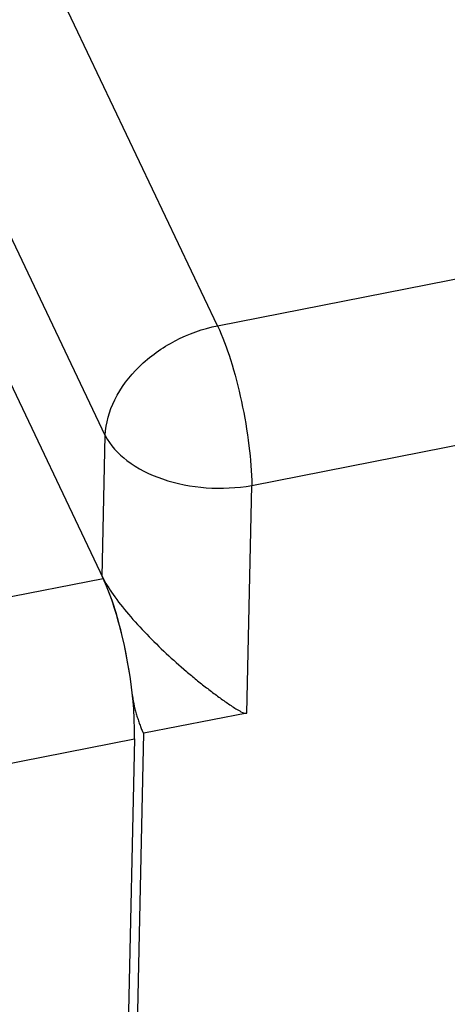
# Paper-space layout '10004612603_1_3' of a CAD drawing. Units: inches. Extents: x 0 to 34, y 0 to 22.
# Drawn here: x 14 to 14.9, y 13.6 to 15.6 of the extents above; entities that cross this region are included whole.
import ezdxf

# ---------------------------------------------------------------- set-up
doc = ezdxf.new("R2010")
doc.units = ezdxf.units.IN
doc.header["$LTSCALE"] = 1.87
doc.header["$MEASUREMENT"] = 0
doc.layers.get('0').update_dxf_attribs({"linetype": 'CONTINUOUS'})

psp = doc.layouts.new('10004612603_1_3')

# ---------------------------------------------------------------- linework, layer by layer
at = {"color": 7, "linetype": 'CONTINUOUS'}
for p, q in [((14.4443, 14.9608), (12.1338, 19.8184)), ((14.2185, 14.7402), (11.908, 19.5979)), ((11.8943, 19.3297), (14.2141, 14.4525)), ((14.4443, 14.9608), (16.2102, 15.3079)), ((14.5133, 14.6395), (16.2792, 14.9865)), ((14.2122, 14.4565), (14.2185, 14.7402)), ((14.5032, 14.1816), (14.5133, 14.6395)), ((13.4701, 14.3062), (14.2141, 14.4525)), ((14.2731, 14.2133), (14.2731, 14.2166)), ((14.5032, 14.1816), (14.2962, 14.1409)), ((13.4381, 13.965), (14.2774, 14.1299)), ((14.2774, 14.1299), (14.2461, 12.714)), ((14.2628, 12.6263), (14.2962, 14.1409))]:
    psp.add_line(p, q, dxfattribs=at)
for centre, start_param, end_param in [((14.2081, 14.2706), 4.435967, 5.594057), ((14.2082, 14.2703), -2.259925, -0.715308)]:
    psp.add_ellipse(centre, major_axis=(-0.0408, 0.2327), ratio=0.240708, start_param=start_param, end_param=end_param, dxfattribs=at)
for points, knots in [([(14.2185, 14.7402), (14.2193, 14.7649), (14.2344, 14.8169), (14.2852, 14.8831), (14.3575, 14.9346), (14.4148, 14.955), (14.4443, 14.9608)], [0, 0, 0, 0, 0.219645, 0.466319, 0.731936, 1, 1, 1, 1]), ([(14.4443, 14.9608), (14.4547, 14.9389), (14.473, 14.8885), (14.4939, 14.8076), (14.5084, 14.7228), (14.5131, 14.6662), (14.5133, 14.6395)], [0, 0, 0, 0, 0.220333, 0.485065, 0.757606, 1, 1, 1, 1]), ([(14.2185, 14.7402), (14.2283, 14.7202), (14.2633, 14.6829), (14.3354, 14.648), (14.422, 14.6314), (14.4832, 14.6342), (14.5133, 14.6395)], [0, 0, 0, 0, 0.20335, 0.447608, 0.72103, 1, 1, 1, 1]), ([(14.2122, 14.4565), (14.2184, 14.4438), (14.2351, 14.4176), (14.2655, 14.3791), (14.3016, 14.3397), (14.3406, 14.3015), (14.3744, 14.2714), (14.4016, 14.2488), (14.4218, 14.2328), (14.4417, 14.2176), (14.4584, 14.2056), (14.4715, 14.1966), (14.4814, 14.1902), (14.4913, 14.1842), (14.4993, 14.1808), (14.5032, 14.1816)], [0, 0, 0, 0, 0.10433, 0.228996, 0.363159, 0.499228, 0.632809, 0.697839, 0.761389, 0.823286, 0.883392, 0.912751, 0.941669, 0.970303, 1, 1, 1, 1]), ([(14.2731, 14.2166), (14.2739, 14.2094), (14.2758, 14.1989), (14.2793, 14.1853), (14.2821, 14.1756), (14.2851, 14.1662), (14.2878, 14.1586), (14.2899, 14.1527), (14.2916, 14.1483), (14.2933, 14.1445), (14.2948, 14.1412), (14.2962, 14.1409)], [0, 0, 0, 0, 0.270252, 0.400876, 0.528199, 0.652047, 0.772247, 0.830919, 0.888594, 0.945224, 1, 1, 1, 1])]:
    psp.add_open_spline(points, degree=3, knots=knots, dxfattribs=at)

doc.saveas('drawing.dxf')
